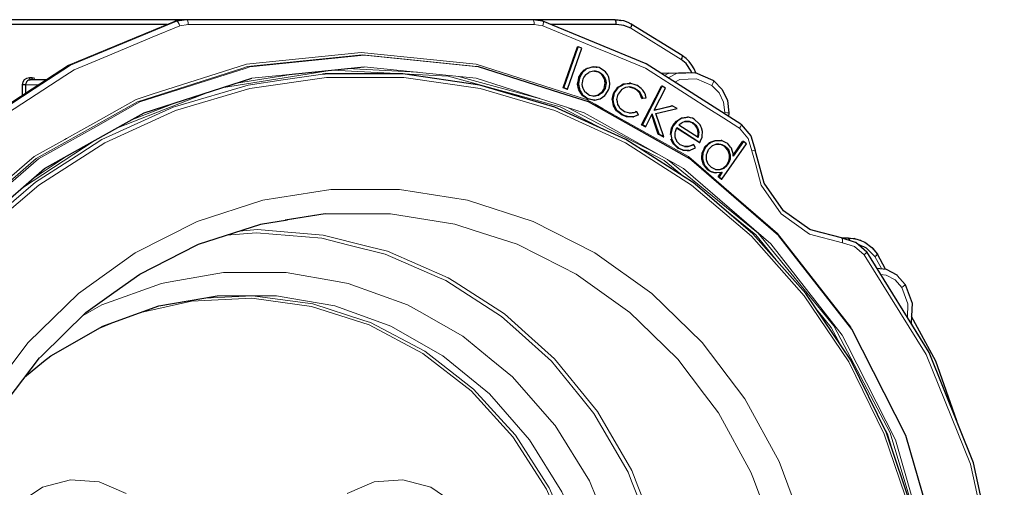
# Model space of a CAD drawing. Units: millimetres. Extents: x -61 to 976, y -72 to 767.
# Drawn here: x 149 to 229, y 729 to 767 of the extents above; entities that cross this region are included whole.
import ezdxf

# ---------------------------------------------------------------- set-up
doc = ezdxf.new("R2010")
doc.units = ezdxf.units.MM
doc.linetypes.add('0.15mmDimensionLine', pattern=[0])
doc.linetypes.add('0.30mmSolid', pattern=[0])
doc.layers.add('Base', color=172, linetype='0.30mmSolid', lineweight=0)

# ---------------------------------------------------------------- blocks, each defined once
blk = doc.blocks.new('PRZÓD')
at = {"layer": 'Base', "color": 7, "linetype": '0.30mmSolid', "lineweight": 30}
for p, q in [((726.46, -335.01), (648.21, -335.01)), ((724.21, -335.3), (723.55, -335.45)), ((724.88, -335.25), (724.21, -335.3)), ((727.28, -335.01), (726.46, -335.01)), ((867.97, -335.01), (727.28, -335.01)), ((901.33, -335.01), (867.97, -335.01)), ((872.01, -335.63), (867.97, -335.01)), ((902.38, -335.23), (901.33, -335.01)), ((902.52, -335.08), (903.86, -335.41)), ((908.02, -336.77), (906.72, -336.13)), ((928.72, -349.57), (908.02, -336.77)), ((880.3, -362.72), (886.14, -346.04)), ((880.65, -362.7), (886.47, -346.08)), ((882.06, -363.25), (887.88, -346.63)), ((886.47, -346.08), (886.14, -346.04)), ((887.88, -346.63), (886.47, -346.08)), ((766.19, -357.57), (799.39, -354.14)), ((845.88, -354.21), (845.05, -354.12)), ((890.28, -354.84), (889.96, -354.81)), ((893.78, -354.27), (894.08, -354.3)), ((894.5, -356.2), (894.82, -356.17)), ((663.34, -358.53), (664.39, -358.53)), ((670.09, -359.51), (663.64, -359.51)), ((664.39, -358.53), (665.48, -358.76)), ((709.9, -372.85), (753.77, -358.86)), ((782.44, -357.08), (783.52, -357.08)), ((845, -358.86), (845, -358.86)), ((886.7, -358.42), (887.04, -358.43)), ((923.25, -356.76), (920.24, -356.93)), ((931.09, -356.49), (934.16, -356.66)), ((660.42, -365.8), (660.5, -361.46)), ((661.74, -361.46), (661.68, -364.98)), ((880.65, -362.7), (880.3, -362.72)), ((881.77, -363.29), (880.3, -362.72)), ((882.06, -363.25), (880.65, -362.7)), ((881.77, -363.29), (882.06, -363.25)), ((897.35, -362.97), (897.01, -362.95)), ((907.64, -360.9), (907.34, -360.86)), ((909.23, -362.99), (909.55, -362.96)), ((912.56, -377.75), (920.56, -362.12)), ((917.31, -371.84), (921.9, -362.88)), ((920.56, -362.12), (920.24, -362.07)), ((921.9, -362.88), (920.56, -362.12)), ((870.8, -366.79), (870.8, -366.79)), ((890.15, -367.23), (890.47, -367.19)), ((893.22, -367.75), (892.91, -367.78)), ((901.25, -364.78), (900.92, -364.77)), ((912.32, -367.03), (912.66, -366.99)), ((912.66, -366.99), (914.06, -366.82)), ((917.31, -371.84), (924.68, -370.09)), ((918.01, -373.24), (926.63, -371.19)), ((924.68, -370.09), (924.38, -370.05)), ((926.63, -371.19), (924.68, -370.09)), ((904.64, -373.8), (904.32, -373.84)), ((908.58, -374.57), (908.86, -374.54)), ((910.21, -372.46), (909.91, -372.42)), ((910.96, -373.75), (910.21, -372.46)), ((913.9, -378.51), (916.53, -373.38)), ((919.34, -381.59), (916.53, -373.38)), ((921.22, -382.65), (918.01, -373.24)), ((928.61, -375.12), (928.29, -375.09)), ((931.24, -374.72), (930.93, -374.68)), ((947.7, -372.95), (947.61, -374.42)), ((896.21, -376.98), (896.21, -376.98)), ((912.21, -377.77), (912.56, -377.75)), ((913.6, -378.56), (912.21, -377.77)), ((913.9, -378.51), (912.56, -377.75)), ((913.6, -378.56), (913.9, -378.51)), ((925.24, -378.04), (924.9, -378.02)), ((926.53, -378.94), (935.91, -384.98)), ((935.17, -382.91), (927.33, -377.86)), ((933.19, -377.01), (932.86, -377.04)), ((919.01, -381.62), (919.34, -381.59)), ((920.97, -382.72), (919.01, -381.62)), ((921.22, -382.65), (919.34, -381.59)), ((920.97, -382.72), (921.22, -382.65)), ((944.88, -384.22), (944.58, -384.19)), ((926.99, -387.25), (927.31, -387.22)), ((931.38, -388.22), (931.68, -388.19)), ((933.42, -385.86), (933.12, -385.81)), ((934.15, -387.15), (933.42, -385.86)), ((935.61, -385.03), (935.91, -384.98)), ((938.26, -386.82), (937.93, -386.8)), ((944.89, -399.84), (954.82, -385.52)), ((945.99, -386.64), (946.32, -386.61)), ((949.46, -390.09), (953.3, -384.55)), ((953.62, -384.6), (949.48, -390.57)), ((953.62, -384.6), (953.3, -384.55)), ((954.82, -385.52), (953.62, -384.6)), ((669.47, -395.57), (669.47, -395.57)), ((939.19, -396.15), (939.51, -396.12)), ((947.31, -393.88), (946.97, -393.86)), ((936.59, -396.37), (936.59, -396.37)), ((943.33, -398.93), (944.57, -397.14)), ((943.33, -398.93), (943.69, -398.92)), ((944.58, -399.89), (943.33, -398.93)), ((944.96, -397.09), (943.69, -398.92)), ((943.69, -398.92), (944.89, -399.84)), ((944.57, -397.14), (944.96, -397.09)), ((944.58, -399.89), (944.89, -399.84)), ((783.6, -414.01), (767.26, -416.6)), ((781.81, -414.29), (781.81, -414.29)), ((757.23, -418.22), (768.23, -416.45)), ((767.38, -416.58), (767.38, -416.58)), ((996.28, -423.85), (993.77, -423.85)), ((997.16, -424.03), (996.28, -423.85)), ((999.32, -424.31), (998.6, -424.09)), ((995.55, -424.6), (995.55, -424.6)), ((1005.83, -427.72), (1008.09, -430.4)), ((1011.43, -436.52), (1008.09, -430.4)), ((1002.75, -472.49), (1002.75, -472.49))]:
    blk.add_line(p, q, dxfattribs=at)
at = {"layer": 'Base', "color": 7, "linetype": '0.15mmDimensionLine', "lineweight": 15}
for p, q in [((723.23, -335.63), (722.42, -335.63)), ((727.28, -335.01), (723.23, -335.63)), ((727.9, -337.01), (724.39, -337.55)), ((872.09, -337.55), (868.58, -337.01)), ((928.33, -351.2), (907.77, -338.49)), ((792.45, -354.85), (821.04, -356.38)), ((850.52, -355.86), (850.52, -355.86)), ((753.77, -358.86), (766.19, -357.57)), ((837.77, -358.11), (871.11, -367.19)), ((923.25, -356.76), (921.42, -357.69)), ((661.74, -361.46), (667.09, -361.46)), ((699.06, -378.95), (736.46, -364.38)), ((704.53, -375.87), (723.06, -368.65)), ((945.95, -373.36), (945.99, -372.8)), ((660.44, -403.37), (689.55, -384.29)), ((665.15, -399.31), (679.09, -390.17)), ((1003.74, -429.52), (1003.62, -429.79)), ((1009.73, -436.3), (1007.06, -431.42)), ((715.62, -451.59), (716.65, -451.36)), ((698.16, -457.89), (691.03, -460.9)), ((1022.6, -459.89), (1021.8, -458.41)), ((1031.19, -476.13), (1031.19, -476.13)), ((1018.02, -500.96), (1018.02, -500.96))]:
    blk.add_line(p, q, dxfattribs=at)
for points in [[(722.42, -335.63), (679.24, -353.57), (664.43, -363.19), (639.74, -379.23), (613.81, -403.68), (605.18, -411.82), (576.61, -450.31), (573.91, -455.7), (554.96, -493.49), (547.92, -516.75), (540.88, -540.01), (535.58, -582.37), (534.83, -588.41), (536.99, -637.17), (539.56, -649.06), (547.3, -684.77), (558.63, -712.87), (565.42, -729.72), (590.81, -770.59)], [(723.23, -335.63), (680.05, -353.57), (665.25, -363.19), (640.56, -379.23), (614.62, -403.68), (605.99, -411.82), (577.43, -450.31), (574.73, -455.7), (555.77, -493.49), (548.73, -516.75), (541.7, -540.01), (536.4, -582.37), (535.64, -588.41), (537.8, -637.17), (540.38, -649.06), (548.11, -684.77), (559.44, -712.87), (566.24, -729.72), (591.62, -770.59)], [(724.39, -337.55), (724.13, -336.81), (723.82, -336.19), (723.51, -335.77), (723.23, -335.63)], [(727.28, -335.01), (727.51, -335.16), (727.71, -335.6), (727.85, -336.25), (727.9, -337.01)], [(868.58, -337.01), (868.54, -336.25), (868.4, -335.6), (868.2, -335.16), (867.97, -335.01)], [(872.09, -337.55), (872.25, -336.81), (872.29, -336.19), (872.21, -335.77), (872.01, -335.63)], [(593.73, -769.36), (568.53, -728.78), (550.54, -684.16), (540.31, -636.91), (538.67, -600.01), (538.16, -588.49), (544.17, -540.44), (558.14, -494.26), (579.64, -451.39), (608, -413.19), (628.24, -394.11), (639.65, -383.35), (642.32, -380.83), (645.61, -378.69), (657.11, -371.22), (677.63, -357.89), (681.52, -355.36), (690.23, -351.74), (696.81, -349), (713.24, -342.18), (724.39, -337.55)], [(868.58, -337.01), (798.24, -337.01), (727.9, -337.01)], [(952.06, -379.19), (951.27, -378.69), (945.62, -375.08), (939.57, -371.22), (931.53, -366.08), (913.78, -354.74), (899.67, -348.92), (893.32, -346.3), (872.09, -337.55)], [(628.97, -422.02), (661.32, -394.11), (665.24, -390.72), (677.63, -383.76), (678.36, -383.35), (686.65, -378.69), (690.23, -376.68), (696.81, -372.98), (699.95, -371.22), (706.63, -367.46), (713.24, -365.35), (751.54, -353.14), (798.24, -348.3), (844.94, -353.14), (889.85, -367.46), (893.32, -369.41), (896.53, -371.22), (899.67, -372.98), (909.83, -378.69), (918.12, -383.35), (931.23, -390.72), (931.53, -390.97), (935.16, -394.11), (945.62, -403.14), (967.51, -422.02), (997.28, -460.17), (997.6, -460.8)], [(845.05, -354.12), (814.71, -350.97), (798.54, -349.3), (752.02, -354.12), (750.08, -354.74), (707.29, -368.38), (689.37, -378.45), (666.07, -391.55), (636.21, -417.32), (629.94, -422.73), (600.29, -460.72), (595.5, -470.13), (578.25, -504.07), (569.99, -532.7), (564.68, -551.1), (560.1, -600.01)], [(845.88, -354.21), (815.55, -351.07), (799.39, -349.4), (752.89, -354.21), (750.95, -354.83), (708.18, -368.47), (690.26, -378.54), (666.97, -391.63), (637.12, -417.39)], [(741.42, -362.8), (786.45, -355.55), (833.49, -358.05), (879.09, -370.47), (897.97, -380.21)], [(799.39, -354.14), (832.58, -357.57), (845, -358.86)], [(647.94, -416.34), (665.78, -401.08), (683.78, -389.57), (692.78, -383.81), (721.77, -370.57), (723.61, -370.03), (752.21, -361.6), (766.44, -359.55), (783.52, -357.08)], [(642.7, -423.15), (667.06, -402.3), (693.9, -385.14), (722.71, -371.98), (752.96, -363.07), (784.08, -358.58), (815.49, -358.58), (846.61, -363.07), (876.86, -371.98), (905.67, -385.14), (932.51, -402.3), (956.87, -423.15), (978.31, -447.29), (996.43, -474.27), (1010.88, -503.6), (1021.4, -534.72)], [(747.49, -360.86), (765.45, -357.97), (771.01, -357.08)], [(845, -358.86), (888.87, -372.85), (896.21, -376.98)], [(931.09, -356.49), (923.28, -356.76), (921.43, -357.69)], [(922.96, -358.67), (926.41, -356.93), (934.16, -356.66)], [(940.79, -361.78), (934.5, -359.13), (927.73, -359.36), (925.67, -360.4)], [(940.79, -361.78), (941.24, -360.99), (941.5, -360.32), (941.54, -359.87)], [(945.99, -372.8), (945.54, -368.56), (943.73, -364.73), (940.79, -361.78)], [(881.76, -370.58), (895.15, -377.49), (919.12, -389.85)], [(947.7, -372.95), (947.43, -372.91), (946.83, -372.86), (945.99, -372.8)], [(896.21, -376.98), (929.3, -395.57), (951.85, -415.04), (964.73, -426.15), (993.81, -463.41), (995.77, -467.27), (1015.42, -505.92), (1022.68, -531.08), (1028.73, -552.04)], [(952.06, -379.19), (952.44, -378.58), (952.67, -378.05), (952.71, -377.7)], [(957.04, -388.3), (955.51, -383.35), (955.46, -383.2), (952.06, -379.19)], [(909.63, -386.22), (921.38, -392.28), (929.7, -399.06)], [(957.04, -388.3), (957.72, -388.22), (958.2, -388.15), (958.41, -388.11)], [(993.91, -425.74), (980.49, -422.21), (969.01, -414.06), (960.87, -402.29), (958.63, -394.11), (957.04, -388.3)], [(922.74, -391.89), (951.09, -414.96), (959.58, -421.87), (990.39, -459.61), (994.55, -467.5), (1013.34, -503.09), (1021.71, -531.13), (1027.5, -550.54), (1032.28, -600.01)], [(645.37, -489.31), (662.79, -466.35), (683.26, -446.37), (706.34, -429.83), (731.51, -417.09), (758.2, -408.43), (785.82, -404.05), (813.75, -404.05), (841.37, -408.43), (868.06, -417.09), (893.23, -429.83), (916.31, -446.37), (936.78, -466.35), (954.2, -489.31), (968.16, -514.75), (978.37, -542.09)], [(757.38, -418.17), (768.23, -416.45), (783.6, -414.01), (806.46, -414.01), (810.11, -414.01), (836.33, -418.17), (844.19, -420.71), (861.66, -426.38), (879.79, -435.56), (885.55, -438.48), (907.46, -454.18), (911.47, -458.1), (926.89, -473.14), (937.72, -487.43), (943.42, -494.94), (956.68, -519.08), (957.68, -521.76), (966.36, -545.03), (969.62, -560.03), (972.26, -572.21), (974.24, -600.01), (972.26, -627.81)], [(946.27, -412.54), (958.63, -422.6), (966.92, -432.76)], [(743.37, -422.71), (755.6, -421.7), (782.13, -423.9), (793.21, -426.69), (808, -430.43), (829.08, -439.61), (832.59, -441.13), (855.27, -455.75), (861.05, -460.94), (875.51, -473.93), (887.86, -489.13), (892.79, -495.2), (906.69, -519.06), (908.15, -522.75), (916.88, -544.91), (920.43, -560.46), (923.09, -572.12), (925.18, -600.01), (923.09, -627.91)], [(748.55, -421.03), (756.03, -420.41), (765.24, -421.17), (782.75, -422.62), (801.63, -427.39), (808.82, -429.2), (833.58, -439.99), (835.94, -441.51), (856.43, -454.71), (866.27, -463.55), (876.81, -473.01), (891.82, -491.49), (894.22, -494.44), (908.22, -518.47), (910.7, -524.75), (918.48, -544.51), (922.36, -561.52), (924.74, -571.92)], [(993.91, -425.74), (993.92, -424.98), (993.83, -424.33), (993.66, -423.9), (993.43, -423.75)], [(1002.75, -430.67), (998.82, -427.22), (993.91, -425.74)], [(872.09, -862.48), (893.32, -853.65), (895.25, -852.85), (899.67, -851.02), (914.96, -844.67), (918.23, -842.54), (931.53, -833.9), (939.36, -828.81), (945.62, -824.74), (954.16, -819.19), (956.83, -816.67), (988.48, -786.84), (1016.83, -748.63), (1038.34, -705.76), (1048.09, -673.54), (1052.31, -659.58), (1058.32, -611.53), (1057.81, -600.01), (1056.17, -563.12), (1048.09, -525.77), (1045.94, -515.86), (1027.94, -471.25), (1002.75, -430.67)], [(1003.62, -429.79), (1003.27, -430.19), (1002.75, -430.67)], [(684.87, -455.54), (687.96, -453.78), (692.77, -451.04), (716.94, -442.31), (720.54, -441.68), (742.14, -437.89), (754.92, -437.89), (767.69, -437.89), (789.3, -441.68), (792.9, -442.31), (817.06, -451.04), (821.88, -453.78), (839.54, -463.83), (851.06, -473.26), (859.7, -480.33), (875.77, -498.68), (877.01, -500.09), (890.98, -522.59), (893.91, -529.61), (901.25, -547.19), (905.28, -563.94), (907.52, -573.24), (909.63, -600.01)], [(1018.05, -444), (1015.28, -440.88), (1011.66, -438.93), (1009.4, -438.64)], [(1018.05, -444), (1018.74, -443.49), (1019.22, -443.05), (1019.41, -442.75)], [(1020.26, -456.11), (1020.49, -450.65), (1018.05, -444)], [(889.82, -625.66), (891.89, -600.01), (889.82, -574.36), (883.65, -549.45), (873.56, -525.99), (859.85, -504.66), (842.91, -486.07), (823.23, -470.77), (801.37, -459.18), (777.96, -451.64), (753.67, -448.37), (729.21, -449.46), (708.54, -454.14)], [(734.37, -448.25), (754.01, -447.37), (765.29, -448.89), (778.46, -450.66), (799.31, -457.37), (802.02, -458.25), (824.03, -469.91), (830.12, -474.65), (843.84, -485.32), (856.31, -499), (860.89, -504.03), (874.69, -525.5), (876.25, -529.13), (884.84, -549.11), (888.43, -563.58), (891.05, -574.19)], [(739.64, -447.32), (763.7, -447.32), (769.18, -448.28), (787.44, -451.49), (803.2, -457.18), (810.2, -459.7), (831.37, -471.75), (834.28, -474.13), (850.36, -487.29), (860.39, -498.75), (866.66, -505.91), (879.82, -527.09), (880.56, -528.87), (889.49, -550.26), (892.67, -563.47), (895.39, -574.79), (897.38, -600.01), (895.39, -625.23)], [(983.58, -453.17), (989.31, -460.18), (993.05, -467.27)], [(1009.93, -499.24), (1012.17, -503.48), (1013.79, -508.93)], [(665.52, -595.2), (656.22, -587.62), (649.66, -577.35), (646.48, -565.44), (647.02, -553.08), (651.21, -541.53), (658.63, -531.93), (668.54, -525.26), (679.94, -522.2), (691.68, -523.05), (702.57, -527.72)], [(792.52, -527.72), (803.41, -523.05), (815.15, -522.2), (826.55, -525.26), (836.46, -531.93), (837.18, -532.86)]]:
    blk.add_lwpolyline(points, dxfattribs=at)
at = {"layer": 'Base', "color": 7, "linetype": '0.30mmSolid', "lineweight": 30}
for points in [[(726.46, -335.01), (724.44, -335.32), (722.42, -335.63)], [(952.71, -377.7), (952.56, -377.58), (914.01, -352.95), (872.01, -335.63)], [(901.97, -336.96), (901.93, -336.39), (901.92, -336.24), (901.92, -336.21), (901.86, -335.98), (901.78, -335.58), (901.78, -335.58), (901.57, -335.16), (901.56, -335.15), (901.51, -335.12), (901.33, -335.01)], [(901.33, -335.01), (902.52, -335.08), (903.51, -335.37)], [(906.72, -336.13), (904.93, -335.54), (901.51, -335.12)], [(719.21, -336.96), (693.37, -336.96), (648.8, -336.96)], [(901.97, -336.96), (893.49, -336.96), (875.25, -336.96)], [(907.77, -338.49), (904.94, -337.35), (901.97, -336.96)], [(907.77, -338.49), (907.98, -337.99), (908.05, -337.83), (908.1, -337.62), (908.2, -337.27), (908.2, -337.27), (908.19, -336.9), (908.15, -336.87), (908.02, -336.77)], [(928.33, -351.2), (928.65, -350.61), (928.66, -350.57), (928.85, -350.05), (928.85, -350.04), (928.87, -349.69), (928.87, -349.69), (928.72, -349.57)], [(932.7, -356.58), (932.33, -356.01), (930.34, -352.9), (928.33, -351.2)], [(934.24, -356.7), (933.62, -355.05), (933.6, -355), (932.68, -353.48), (931.56, -352.05), (930.29, -350.78), (928.87, -349.69)], [(845.88, -845.81), (878.94, -835.27), (890.6, -831.55), (931.8, -808.39), (936.5, -804.33), (967.92, -777.22), (968.05, -777.08), (997.67, -739.13), (1019.68, -695.84), (1033.23, -648.86), (1037.81, -600.01), (1033.23, -551.16), (1019.68, -504.18), (997.67, -460.89), (968.05, -422.94), (967.92, -422.8), (936.5, -395.69), (931.8, -391.63), (890.6, -368.47), (878.94, -364.76), (845.88, -354.21)], [(886.7, -358.42), (887.89, -356.46), (888, -356.28), (888.87, -355.48), (889.26, -355.22), (889.53, -355.04), (889.96, -354.81)], [(890.28, -354.84), (889.85, -355.07), (889.59, -355.25), (889.2, -355.51), (888.33, -356.31), (888.23, -356.48), (887.04, -358.43)], [(888.46, -359.09), (888.77, -358.59), (889.5, -357.39), (889.59, -357.32), (890.73, -356.5), (891.07, -356.24), (892.12, -355.98), (892.88, -355.78), (893.37, -355.88), (894.82, -356.17)], [(889.96, -354.81), (891.7, -354.36), (892.51, -354.15), (893.32, -354.23), (893.41, -354.23), (893.78, -354.27)], [(895.39, -354.73), (894.89, -354.53), (894.08, -354.3), (893.72, -354.27), (892.82, -354.19), (892.01, -354.39), (890.28, -354.84)], [(892.67, -355.84), (893.06, -355.91), (894.5, -356.2)], [(897.01, -362.95), (897.32, -361.35), (897.42, -360.8), (897.25, -359.95), (897.08, -359.02), (896.72, -358.42), (896.04, -357.28), (896.03, -357.28), (894.91, -356.48), (894.5, -356.2)], [(894.82, -356.17), (895.23, -356.45), (896.37, -357.25), (896.38, -357.26), (897.05, -358.4), (897.42, -359.01), (897.6, -359.94), (897.76, -360.8), (897.66, -361.35), (897.35, -362.97)], [(898.92, -358.59), (898.91, -358.59), (898.72, -358.08), (898.33, -357.29), (898.22, -357.15), (897.56, -356.25), (897.18, -355.99), (895.39, -354.73)], [(660.5, -361.46), (660.73, -360.32), (661.35, -359.39), (662.26, -358.76), (662.29, -358.75), (663.34, -358.53)], [(663.64, -359.51), (663.14, -359.61), (662.96, -359.64), (662.92, -359.67), (662.57, -359.89), (662.35, -360.04), (662.32, -360.08), (662.13, -360.36), (662.1, -360.39), (661.91, -360.67), (661.85, -360.95), (661.82, -361.08), (661.74, -361.43), (661.74, -361.46)], [(663.34, -358.53), (663.36, -358.89), (663.36, -358.91), (663.43, -359.22), (663.43, -359.23), (663.48, -359.33), (663.52, -359.44), (663.58, -359.48), (663.64, -359.51)], [(664.69, -359.51), (664.58, -359.44), (664.58, -359.44), (664.58, -359.44), (664.48, -359.23), (664.48, -359.22), (664.44, -359.05), (664.42, -358.91), (664.41, -358.91), (664.41, -358.89), (664.39, -358.53)], [(1022.38, -534.35), (1011.8, -503.05), (997.27, -473.55), (979.05, -446.41), (957.49, -422.14), (932.98, -401.17), (932.87, -401.08), (905.86, -383.81), (895.32, -379), (876.87, -370.57), (853.81, -363.78), (846.44, -361.6), (815.12, -357.08), (810.34, -357.08), (783.52, -357.08)], [(890.15, -367.23), (888.49, -366.09), (887.97, -365.73), (887.44, -364.86), (886.67, -363.6), (886.59, -363.19), (886.21, -361.25), (886.19, -361.17), (886.51, -359.43), (886.7, -358.42)], [(887.04, -358.43), (886.86, -359.44), (886.54, -361.17), (886.55, -361.25), (886.93, -363.18), (887.01, -363.58), (887.77, -364.84), (888.3, -365.7), (888.82, -366.06), (890.47, -367.19)], [(891.02, -365.8), (890.65, -365.53), (889.5, -364.7), (889.3, -364.55), (888.71, -363.56), (888.39, -363.03), (888.23, -362.19), (888.06, -361.26), (888.16, -360.72), (888.46, -359.09)], [(898.79, -363.55), (898.96, -363.07), (899.05, -362.73), (899.16, -362.29), (899.3, -361.08), (899.26, -360.83), (898.92, -358.59)], [(923.25, -356.76), (931.07, -356.49), (931.09, -356.49)], [(941.54, -359.87), (941.35, -359.7), (934.16, -356.66)], [(941.54, -359.87), (945.02, -363.37), (947.16, -367.91), (947.7, -372.95)], [(661.74, -361.46), (661.56, -361.47), (661.56, -361.47), (661.56, -361.47), (661.25, -361.47), (661.25, -361.47), (661.25, -361.47), (661.05, -361.47), (660.88, -361.46), (660.86, -361.46), (660.86, -361.46), (660.5, -361.46)], [(890.47, -367.19), (891.39, -367.38), (893.06, -367.71), (893.22, -367.75), (894.62, -367.4), (895.35, -367.21), (896.29, -366.57), (897.24, -365.92), (897.61, -365.35), (898.79, -363.55)], [(897.35, -362.97), (896.98, -363.56), (896.24, -364.72), (896.11, -364.81), (895.01, -365.61), (894.75, -365.8), (893.78, -366.02), (892.97, -366.21), (892.48, -366.1), (891.02, -365.8)], [(897.01, -362.95), (896.64, -363.55), (895.91, -364.69), (895.78, -364.79), (894.68, -365.58), (894.43, -365.77), (893.46, -365.99), (892.73, -366.16)], [(900.92, -364.77), (902.07, -363.17), (902.54, -362.51), (903.61, -361.87), (904.77, -361.17), (905.34, -361.1), (907.21, -360.88), (907.34, -360.86)], [(901.25, -364.78), (902.4, -363.19), (902.87, -362.53), (903.93, -361.9), (905.09, -361.21), (905.65, -361.14), (907.52, -360.91), (907.64, -360.9), (909.41, -361.41), (910.22, -361.64)], [(909.55, -362.96), (907.96, -362.52), (907.42, -362.37), (906.57, -362.5), (905.62, -362.63), (905.14, -362.91), (903.96, -363.6), (903.91, -363.62), (903.09, -364.78), (902.68, -365.36)], [(909.23, -362.99), (907.65, -362.56), (907.14, -362.41)], [(912.32, -367.03), (911.65, -365.33), (911.49, -364.93), (910.75, -364.18), (910.07, -363.49), (909.46, -363.13), (909.23, -362.99)], [(909.55, -362.96), (909.78, -363.1), (910.28, -363.38), (911.09, -364.15), (911.68, -364.71), (911.95, -365.33), (912.66, -366.99)], [(914.06, -366.82), (913.85, -365.86), (913.75, -365.4), (913.21, -364.48), (912.72, -363.63), (911.99, -363.05), (910.22, -361.64)], [(912.21, -377.77), (915.56, -371.22), (920.24, -362.07)], [(892.91, -367.78), (892.75, -367.75), (891.08, -367.41), (890.15, -367.23)], [(904.32, -373.84), (902.56, -372.51), (902.01, -372.09), (901.48, -371.22), (901.41, -371.09), (900.79, -370.04), (900.63, -369.22), (900.31, -367.47), (900.3, -367.43), (900.71, -365.64), (900.92, -364.77)], [(904.64, -373.8), (902.89, -372.48), (902.34, -372.07), (901.74, -371.07), (901.13, -370.03), (900.97, -369.22), (900.65, -367.47), (900.64, -367.43), (901.05, -365.65), (901.25, -364.78)], [(905.28, -372.52), (904.72, -372.1), (903.59, -371.26), (903.51, -371.14), (902.75, -369.89), (902.53, -369.52), (902.36, -368.5), (902.2, -367.52), (902.32, -366.98), (902.68, -365.36)], [(917.38, -371.72), (919.48, -371.22), (924.38, -370.05)], [(634.11, -426.09), (646.92, -415.04), (669.47, -395.57), (702.56, -376.98), (709.9, -372.85)], [(908.58, -374.57), (907.26, -374.53), (906.73, -374.51), (906.12, -374.49), (904.79, -374.02), (904.42, -373.89), (904.32, -373.84)], [(910.96, -373.75), (909.36, -374.36), (908.86, -374.54), (907.57, -374.49), (907.04, -374.48), (906.41, -374.45), (905.11, -373.99), (904.79, -373.88), (904.64, -373.8)], [(910.21, -372.46), (909.86, -372.62), (909.51, -372.78), (908.44, -372.95), (907.49, -373.11), (906.94, -372.96), (905.28, -372.52)], [(907.29, -373.06), (908.13, -372.92), (909.19, -372.74), (909.54, -372.58), (909.91, -372.42)], [(919.01, -381.62), (918, -378.69), (916.32, -373.78)], [(924.9, -378.02), (926.35, -376.25), (928.29, -375.09)], [(928.61, -375.12), (926.68, -376.27), (925.24, -378.04)], [(928.29, -375.09), (930.15, -374.8), (930.93, -374.68)], [(933.92, -375.7), (933.57, -375.51), (932.87, -375.14), (932.03, -374.92), (931.24, -374.72), (930.46, -374.84), (928.61, -375.12)], [(929.92, -376.34), (930.26, -376.29), (930.56, -376.27), (930.8, -376.26), (931.61, -376.34), (931.85, -376.44), (933.19, -377.01)], [(936.92, -380.54), (936.85, -380.06), (936.83, -379.95), (936.59, -379.02), (936.34, -378.49), (935.98, -377.74), (935.32, -377.09), (933.92, -375.7)], [(923.93, -381.78), (924.08, -380.91), (924.39, -379.08), (924.41, -379.05), (924.58, -378.69), (924.9, -378.02)], [(927.31, -387.22), (925.86, -385.88), (925.4, -385.46), (924.98, -384.56), (924.5, -383.55), (924.44, -383.11), (924.27, -381.78), (924.42, -380.91), (924.73, -379.09), (924.75, -379.06), (925.24, -378.04)], [(927.91, -385.91), (927.38, -385.39), (926.51, -384.54), (926.48, -384.45), (926.02, -383.27), (925.82, -382.75), (925.8, -381.89), (925.79, -381.03), (925.98, -380.51), (926.53, -378.94)], [(935.61, -385.03), (933, -383.35), (931.53, -382.4), (926.46, -379.14)], [(927.33, -377.86), (927.48, -377.73), (927.56, -377.65), (927.93, -377.33), (928.53, -376.91), (928.72, -376.83), (929.92, -376.34)], [(929.83, -376.37), (930.25, -376.37), (931.3, -376.38), (931.53, -376.48), (932.86, -377.04)], [(932.86, -377.04), (933.67, -377.68), (933.88, -377.99), (934.62, -379.08), (934.79, -379.33), (934.99, -380.23), (935.14, -380.87), (935.06, -381.39), (934.87, -382.71)], [(933.19, -377.01), (934.02, -377.67), (934.21, -377.96), (934.95, -379.06), (935.13, -379.33), (935.33, -380.22), (935.48, -380.89), (935.41, -381.39), (935.17, -382.91)], [(952.71, -377.7), (956.61, -382.27), (958.41, -388.11)], [(926.99, -387.25), (925.52, -385.9), (925.07, -385.48), (924.64, -384.58), (924.16, -383.56)], [(935.91, -384.98), (936.17, -384.35), (936.77, -382.85), (936.8, -382.45), (936.92, -380.54)], [(937.93, -386.8), (939.41, -385.37), (939.87, -384.92), (940.89, -384.55), (942.06, -384.11), (942.82, -384.14), (944.53, -384.19), (944.58, -384.19)], [(938.26, -386.82), (939.73, -385.4), (940.2, -384.95), (941.21, -384.58), (942.37, -384.15), (943.13, -384.17), (944.83, -384.22), (944.88, -384.22), (946.47, -385.01), (947.07, -385.31)], [(931.38, -388.22), (930.45, -388.2), (929.09, -388.17), (928.72, -388.01), (926.99, -387.25)], [(927.31, -387.22), (929.04, -387.97), (929.4, -388.13), (930.76, -388.17), (931.68, -388.19), (932.28, -387.94), (934.15, -387.15)], [(933.42, -385.86), (931.77, -386.53), (931.46, -386.66), (930.76, -386.65), (929.75, -386.64), (929.41, -386.51), (927.91, -385.91)], [(929.67, -386.61), (930.45, -386.62), (931.15, -386.63), (931.45, -386.5), (931.53, -386.47), (933.12, -385.81)], [(939.19, -396.15), (937.86, -394.61), (937.45, -394.13), (937.44, -394.11), (937.13, -393.1), (936.71, -391.76), (936.74, -391.1), (936.84, -389.27), (936.85, -389.14), (937.59, -387.52), (937.93, -386.8)], [(939.51, -396.12), (938.2, -394.59), (937.78, -394.11), (937.47, -393.09), (937.05, -391.75), (937.09, -391.1), (937.18, -389.28), (937.19, -389.15), (937.93, -387.53), (938.26, -386.82)], [(940.45, -395.06), (940.33, -394.93), (939.39, -393.94), (939.32, -393.78), (938.75, -392.38), (938.59, -391.99), (938.6, -390.85), (938.6, -389.85), (938.82, -389.33), (939.46, -387.8)], [(946.32, -386.61), (944.95, -385.96), (944.49, -385.74), (943.65, -385.72), (942.66, -385.7), (942.32, -385.84), (941.02, -386.36), (940.93, -386.39), (940, -387.28), (939.46, -387.8)], [(945.99, -386.64), (944.63, -385.99), (944.17, -385.78), (943.34, -385.76), (942.56, -385.74)], [(946.97, -393.86), (947.63, -392.39), (947.86, -391.9), (947.89, -391.05), (947.94, -390.03), (947.8, -389.6), (947.37, -388.3), (947.33, -388.16), (946.5, -387.21), (945.99, -386.64)], [(946.32, -386.61), (946.83, -387.19), (947.67, -388.14), (947.71, -388.28), (948.14, -389.59), (948.28, -390.02), (948.24, -391.05), (948.2, -391.9), (947.97, -392.4), (947.31, -393.88)], [(949.48, -390.57), (949.46, -390.07), (949.43, -389.51), (949.07, -388.28), (948.8, -387.35), (948.38, -386.85), (947.07, -385.31)], [(969.85, -412.73), (962.07, -401.48), (958.41, -388.11)], [(944.57, -397.14), (942.45, -397.27), (941.76, -397.31), (940.74, -397), (940.46, -396.92), (939.66, -396.48), (939.24, -396.19), (939.19, -396.15)], [(939.51, -396.12), (939.57, -396.16), (939.99, -396.46), (940.81, -396.89), (941.06, -396.97), (942.12, -397.28), (942.76, -397.24), (944.96, -397.09)], [(940.45, -395.06), (941.86, -395.72), (942.34, -395.95), (943.29, -395.98), (944.12, -396.01), (944.6, -395.83), (945.76, -395.39), (945.83, -395.31), (946.86, -394.31), (947.31, -393.88)], [(942.29, -395.92), (942.98, -395.95), (943.8, -395.98), (944.28, -395.79), (945.43, -395.36), (945.51, -395.28), (946.53, -394.29), (946.97, -393.86)], [(993.43, -423.75), (981.91, -420.71), (980.64, -420.38), (969.84, -412.71)], [(666.95, -473.01), (668.16, -471.84), (686.26, -454.18), (697.59, -446.06), (708.16, -438.48), (731.23, -426.8), (732.05, -426.38), (757.38, -418.17)], [(993.43, -423.75), (997.02, -424.83), (999.1, -425.46), (999.27, -425.59), (1003.74, -429.52)], [(996.82, -424.77), (996.75, -424.43), (996.74, -424.42), (996.53, -424), (996.52, -423.99), (996.52, -423.99), (996.28, -423.85)], [(996.5, -423.9), (998.6, -424.09), (998.97, -424.24)], [(1001.49, -424.95), (999.87, -424.42), (998.22, -424.1), (996.52, -423.99)], [(1007.06, -431.42), (1003.61, -427.9), (1002.58, -427.47), (1001.72, -427.11), (1000.34, -426.53)], [(1001.64, -424.96), (1001.29, -424.89), (1001.28, -424.89)], [(1001.64, -424.96), (1002.97, -425.59), (1005.78, -427.64), (1006.19, -428.1), (1007.29, -429.45)], [(872.01, -864.39), (915.19, -846.45), (929.99, -836.83), (954.68, -820.79), (954.83, -820.67), (989.38, -788.1), (1017.93, -749.63), (1039.57, -706.47), (1053.64, -659.98), (1059.69, -611.61), (1057.53, -562.87), (1047.23, -515.29), (1029.11, -470.38), (1003.74, -429.52)], [(1008.09, -430.4), (1008.02, -430.51), (1007.96, -430.64), (1007.6, -431), (1007.57, -431.02), (1007.06, -431.42)], [(1007.8, -436.05), (1011.6, -436.54), (1015.95, -438.88), (1016.12, -439.04), (1019.41, -442.75)], [(1019.41, -442.75), (1022.18, -450.28), (1021.83, -458.34), (1021.75, -458.52)], [(671.98, -471.75), (693.14, -459.7), (700.14, -457.18), (715.9, -451.49), (734.17, -448.28), (739.64, -447.32)], [(1040.34, -498.22), (1031.86, -473.96), (1021.94, -455.78)], [(661.27, -480.51), (669.06, -474.13), (671.98, -471.75)], [(667.32, -727.49), (650.71, -705.59), (637.39, -681.33), (627.66, -655.26), (621.73, -627.95), (619.74, -600.01), (621.73, -572.08), (627.66, -544.77), (637.39, -518.69), (650.71, -494.43), (667.32, -472.53)]]:
    blk.add_lwpolyline(points, dxfattribs=at)

msp = doc.modelspace()

# ---------------------------------------------------------------- block references
at = {"layer": 'Base', "xscale": 0.2, "yscale": 0.2, "zscale": 0.2}
msp.add_blockref('PRZÓD', (17.161, 833.968), dxfattribs=at)

doc.saveas('drawing.dxf')
